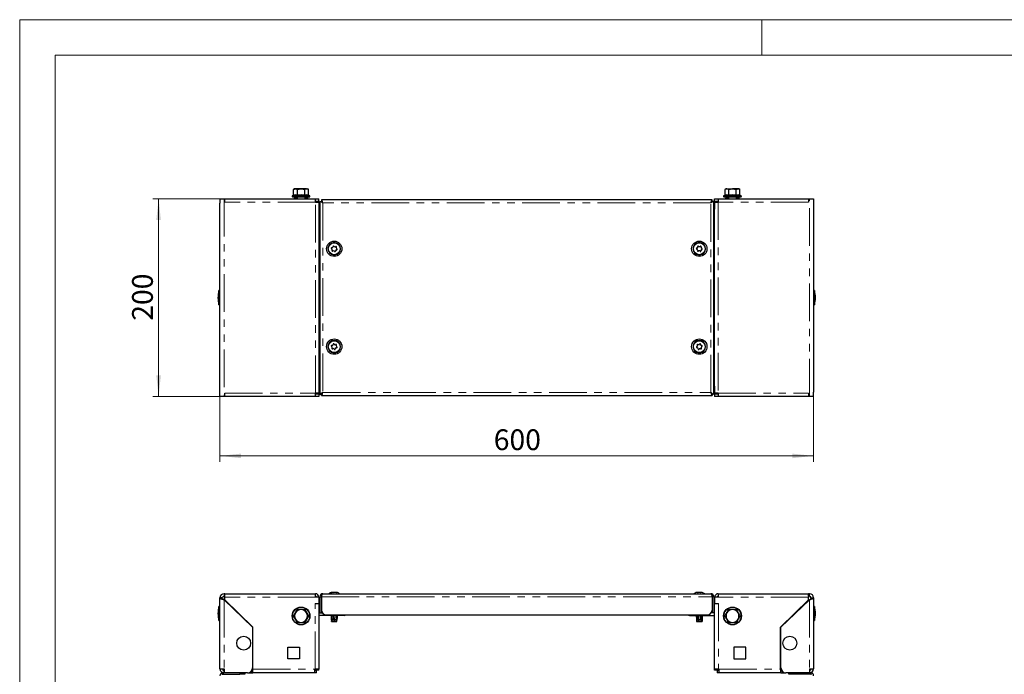
# Model space of a CAD drawing. Units: millimetres. Extents: x 0 to 420, y 0 to 297.
# Drawn here: x 0 to 166, y 187 to 297 of the extents above; entities that cross this region are included whole.
import ezdxf

# ---------------------------------------------------------------- set-up
doc = ezdxf.new("R2010")
doc.units = ezdxf.units.MM
doc.linetypes.add('PHANTOM', pattern=[12.7, 6.35, -1.27, 1.27, -1.27, 1.27, -1.27])
doc.styles.add('SLDTEXTSTYLE0', font='GOTHIC.TTF', dxfattribs={"width": 0.913})
doc.dimstyles.new('SLDDIMSTYLE0', dxfattribs={"dimtxt": 3.5, "dimasz": 3.556, "dimexe": 0, "dimexo": 0.0625, "dimgap": 0.875, "dimtad": 1, "dimdec": 1, "dimlfac": 6, "dimrnd": 1e-09, "dimzin": 12, "dimdsep": 46, "dimtxsty": 'SLDTEXTSTYLE0', "dimsah": 1, "dimcen": 0.09, "dimadec": 0, "dimazin": 3, "dimtfac": 1, "dimtdec": 1, "dimtofl": 0, "dimtmove": 0, "dimatfit": 3, "dimfxl": 1, "dimfrac": 2, "dimtolj": 1, "dimtzin": 12, "dimarcsym": 0})

# ---------------------------------------------------------------- blocks, each defined once
blk = doc.blocks.new('_D')
at = {"color": 7, "linetype": 'Continuous', "lineweight": 18}
for p, q in [((33.73, 233.47), (33.73, 222.47)), ((133.73, 233.47), (133.73, 222.47)), ((33.73, 223.47), (133.73, 223.47))]:
    blk.add_line(p, q, dxfattribs=at)
for points in [[(33.73, 223.47), (37.29, 223.08), (37.29, 223.85)], [(133.73, 223.47), (130.17, 223.85), (130.17, 223.08)]]:
    blk.add_solid(points, dxfattribs=at)
at = {"color": 7, "linetype": 'Continuous', "lineweight": 18, "insert": (79.85, 227.94), "char_height": 3.5, "attachment_point": 1, "style": 'SLDTEXTSTYLE0'}
blk.add_mtext('600', dxfattribs=at)
blk = doc.blocks.new('_D_1')
at = {"color": 7, "linetype": 'Continuous', "lineweight": 18}
for p, q in [((33.73, 266.8), (22.4, 266.8)), ((23.4, 233.47), (23.4, 266.8)), ((33.73, 233.47), (22.4, 233.47))]:
    blk.add_line(p, q, dxfattribs=at)
for points in [[(23.4, 266.8), (23.01, 263.24), (23.78, 263.24)], [(23.4, 233.47), (23.78, 237.02), (23.01, 237.02)]]:
    blk.add_solid(points, dxfattribs=at)
at = {"color": 7, "linetype": 'Continuous', "lineweight": 18, "insert": (18.93, 246.25), "char_height": 3.5, "attachment_point": 1, "rotation": 90, "style": 'SLDTEXTSTYLE0'}
blk.add_mtext('200', dxfattribs=at)

msp = doc.modelspace()

# ---------------------------------------------------------------- linework, layer by layer
at = {"color": 7, "linetype": 'Continuous', "lineweight": 18}
for p, q in [((0, 0), (0, 297)), ((0, 297), (420, 297)), ((125, 291), (125, 297)), ((6, 291), (414.015, 291)), ((6, 291), (6, 6))]:
    msp.add_line(p, q, dxfattribs=at)
at = {"color": 7, "linetype": 'Continuous', "lineweight": 25}
for p, q in [((46.077, 267.368), (45.962, 267.326)), ((45.996, 267.132), (48.608, 267.132)), ((46.313, 268.482), (46.145, 268.385)), ((46.145, 268.385), (46.458, 268.482)), ((46.145, 267.455), (46.145, 268.385)), ((46.458, 268.482), (46.313, 268.482)), ((47.396, 268.482), (46.458, 268.482)), ((46.729, 267.132), (46.729, 266.799)), ((46.77, 268.385), (47.396, 268.482)), ((46.77, 267.455), (46.77, 268.385)), ((48.334, 268.482), (47.396, 268.482)), ((48.021, 267.455), (48.021, 268.385)), ((48.063, 266.799), (48.063, 267.132)), ((48.334, 268.482), (48.479, 268.482)), ((48.647, 268.385), (48.479, 268.482)), ((48.608, 267.132), (48.796, 267.132)), ((48.647, 267.455), (48.647, 268.385)), ((48.83, 267.326), (48.715, 267.368)), ((118.744, 267.368), (118.628, 267.326)), ((118.663, 267.132), (118.85, 267.132)), ((118.979, 268.482), (118.812, 268.385)), ((118.812, 267.455), (118.812, 268.385)), ((118.85, 267.132), (121.463, 267.132)), ((119.124, 268.482), (118.979, 268.482)), ((119.124, 268.482), (120.063, 268.482)), ((119.396, 267.132), (119.396, 266.799)), ((119.437, 268.385), (120.063, 268.482)), ((119.437, 267.455), (119.437, 268.385)), ((121.001, 268.482), (120.063, 268.482)), ((120.688, 268.385), (121.001, 268.482)), ((120.688, 267.455), (120.688, 268.385)), ((120.729, 266.799), (120.729, 267.132)), ((121.146, 268.482), (121.001, 268.482)), ((121.314, 268.385), (121.146, 268.482)), ((121.314, 267.455), (121.314, 268.385)), ((121.497, 267.326), (121.381, 267.368)), ((33.729, 266.799), (33.729, 266.082)), ((33.729, 266.799), (34.446, 266.799)), ((33.729, 234.182), (33.729, 266.082)), ((34.446, 266.799), (34.563, 266.799)), ((34.563, 266.215), (34.563, 266.799)), ((34.563, 266.799), (49.813, 266.799)), ((46.255, 266.828), (46.275, 266.898)), ((46.255, 266.828), (46.279, 266.863)), ((46.317, 266.957), (46.275, 266.898)), ((46.275, 266.898), (46.396, 266.828)), ((46.317, 266.957), (46.438, 266.887)), ((46.438, 266.887), (46.396, 266.828)), ((46.471, 266.882), (46.438, 266.887)), ((46.471, 266.882), (46.471, 266.799)), ((46.471, 266.882), (46.529, 266.882)), ((48.32, 266.882), (48.263, 266.882)), ((48.32, 266.882), (48.513, 266.882)), ((48.32, 266.799), (48.32, 266.882)), ((48.354, 266.887), (48.475, 266.957)), ((48.354, 266.794), (48.396, 266.853)), ((48.488, 266.799), (48.396, 266.853)), ((48.475, 266.957), (48.495, 266.887)), ((48.475, 266.957), (48.516, 266.898)), ((48.537, 266.853), (48.521, 266.799)), ((48.537, 266.853), (48.522, 266.832)), ((49.813, 266.215), (49.813, 266.799)), ((49.813, 266.799), (50.396, 266.799)), ((49.813, 266.382), (50.396, 266.382)), ((49.813, 266.215), (50.396, 266.215)), ((50.396, 266.382), (50.396, 266.799)), ((50.396, 266.215), (50.396, 234.049)), ((50.429, 265.049), (50.429, 266.29)), ((50.429, 266.29), (50.563, 266.29)), ((50.563, 266.37), (50.813, 266.37)), ((50.563, 266.37), (50.563, 233.894)), ((116.634, 266.632), (50.824, 266.632)), ((50.824, 266.632), (50.824, 266.382)), ((50.901, 266.29), (50.957, 266.29)), ((116.557, 266.29), (116.501, 266.29)), ((116.634, 266.382), (116.634, 266.632)), ((116.896, 266.37), (116.646, 266.37)), ((116.896, 233.894), (116.896, 266.37)), ((117.029, 266.29), (116.896, 266.29)), ((117.029, 266.29), (117.029, 265.049)), ((117.063, 266.799), (117.646, 266.799)), ((117.063, 266.382), (117.063, 266.799)), ((117.063, 266.382), (117.646, 266.382)), ((117.063, 234.049), (117.063, 266.215)), ((117.063, 266.215), (117.646, 266.215)), ((117.646, 266.799), (117.646, 266.215)), ((117.646, 266.799), (132.896, 266.799)), ((118.921, 266.828), (118.942, 266.898)), ((118.921, 266.828), (118.946, 266.863)), ((118.984, 266.957), (118.942, 266.898)), ((118.942, 266.898), (119.063, 266.828)), ((118.984, 266.957), (119.104, 266.887)), ((119.104, 266.887), (119.063, 266.828)), ((119.138, 266.882), (119.104, 266.887)), ((119.138, 266.882), (119.138, 266.799)), ((119.138, 266.882), (119.196, 266.882)), ((120.987, 266.882), (120.929, 266.882)), ((120.987, 266.799), (120.987, 266.882)), ((120.987, 266.882), (121.179, 266.882)), ((121.021, 266.887), (121.141, 266.957)), ((121.021, 266.794), (121.063, 266.853)), ((121.155, 266.799), (121.063, 266.853)), ((121.141, 266.957), (121.162, 266.887)), ((121.141, 266.957), (121.183, 266.898)), ((121.204, 266.853), (121.188, 266.799)), ((121.204, 266.853), (121.189, 266.832)), ((132.896, 266.799), (132.896, 266.215)), ((132.896, 266.799), (133.013, 266.799)), ((133.013, 266.799), (133.729, 266.799)), ((133.729, 266.799), (133.729, 266.082)), ((133.729, 266.082), (133.729, 234.182)), ((50.396, 265.049), (50.429, 265.049)), ((117.029, 265.049), (117.063, 265.049)), ((52.974, 258.76), (53.157, 258.716)), ((114.401, 258.752), (114.588, 258.744)), ((52.654, 258.188), (52.601, 258.368)), ((52.649, 258.567), (52.778, 258.703)), ((52.984, 258.003), (52.802, 258.047)), ((53.31, 258.197), (53.18, 258.061)), ((53.304, 258.576), (53.357, 258.395)), ((114.198, 258.129), (114.111, 258.295)), ((114.119, 258.499), (114.22, 258.657)), ((114.558, 258.012), (114.37, 258.019)), ((114.839, 258.265), (114.739, 258.106)), ((114.761, 258.635), (114.848, 258.469)), ((33.729, 251.332), (33.563, 251.332)), ((33.563, 249.692), (33.563, 251.332)), ((133.896, 251.332), (133.729, 251.332)), ((133.896, 251.332), (133.896, 248.932)), ((33.563, 248.932), (33.563, 249.692)), ((33.563, 248.932), (33.729, 248.932)), ((133.729, 248.932), (133.896, 248.932)), ((52.658, 242.083), (52.794, 242.212)), ((52.993, 242.26), (53.173, 242.207)), ((114.31, 242.221), (114.494, 242.26)), ((114.688, 242.197), (114.814, 242.058)), ((52.645, 241.704), (52.601, 241.887)), ((52.966, 241.504), (52.786, 241.557)), ((53.3, 241.681), (53.164, 241.552)), ((53.313, 242.059), (53.358, 241.877)), ((114.101, 241.905), (114.159, 242.084)), ((114.27, 241.566), (114.144, 241.706)), ((114.648, 241.543), (114.464, 241.504)), ((114.857, 241.859), (114.799, 241.68)), ((33.729, 233.465), (33.729, 234.182)), ((34.563, 233.465), (34.563, 234.049)), ((50.396, 234.049), (49.813, 234.049)), ((49.813, 233.465), (49.813, 234.049)), ((50.396, 233.882), (49.813, 233.882)), ((50.429, 235.215), (50.396, 235.215)), ((50.396, 233.882), (50.396, 233.465)), ((50.429, 233.974), (50.429, 235.215)), ((50.429, 233.974), (50.563, 233.974)), ((50.563, 233.894), (50.813, 233.894)), ((50.824, 233.632), (50.824, 233.882)), ((50.901, 233.974), (50.957, 233.974)), ((116.557, 233.974), (116.502, 233.974)), ((116.634, 233.882), (116.634, 233.632)), ((116.896, 233.894), (116.646, 233.894)), ((117.029, 233.974), (116.896, 233.974)), ((117.063, 235.215), (117.029, 235.215)), ((117.029, 235.215), (117.029, 233.974)), ((117.646, 234.049), (117.063, 234.049)), ((117.063, 233.882), (117.063, 233.465)), ((117.646, 233.882), (117.063, 233.882)), ((117.646, 234.049), (117.646, 233.465)), ((132.896, 234.049), (132.896, 233.465)), ((133.729, 233.465), (133.729, 234.182)), ((34.446, 233.465), (33.729, 233.465)), ((34.563, 233.465), (34.446, 233.465)), ((49.813, 233.465), (34.563, 233.465)), ((50.396, 233.465), (49.813, 233.465)), ((50.824, 233.632), (116.634, 233.632)), ((117.646, 233.465), (117.063, 233.465)), ((132.896, 233.465), (117.646, 233.465)), ((133.013, 233.465), (132.896, 233.465)), ((133.729, 233.465), (133.013, 233.465)), ((33.729, 187.568), (33.729, 199.518)), ((34.146, 199.518), (33.729, 199.518)), ((34.563, 200.235), (34.446, 200.235)), ((34.563, 199.818), (34.446, 199.818)), ((34.446, 199.226), (39.229, 194.568)), ((34.563, 200.235), (49.813, 200.235)), ((34.563, 199.818), (34.563, 200.235)), ((34.563, 199.652), (34.563, 199.818)), ((34.563, 199.182), (34.563, 199.652)), ((39.279, 194.589), (34.563, 199.182)), ((49.813, 199.652), (49.813, 200.235)), ((50.396, 199.652), (49.813, 199.652)), ((50.396, 199.652), (50.396, 198.568)), ((50.563, 199.735), (50.813, 199.735)), ((50.563, 199.735), (50.563, 196.985)), ((50.813, 199.735), (50.813, 196.985)), ((50.824, 199.735), (50.824, 197.485)), ((51.063, 200.235), (116.396, 200.235)), ((52.778, 200.427), (52.778, 200.454)), ((53.187, 200.457), (53.191, 200.458)), ((53.295, 200.457), (53.295, 200.424)), ((114.204, 200.423), (114.204, 200.456)), ((114.224, 200.423), (114.224, 200.455)), ((114.256, 200.426), (114.256, 200.454)), ((114.734, 200.455), (114.734, 200.424)), ((114.983, 200.424), (114.954, 200.432)), ((116.634, 199.735), (116.634, 197.485)), ((116.896, 199.735), (116.646, 199.735)), ((116.646, 199.735), (116.646, 196.985)), ((116.896, 199.735), (116.896, 196.985)), ((117.646, 199.652), (117.063, 199.652)), ((117.063, 199.652), (117.063, 198.568)), ((117.646, 200.235), (117.646, 199.652)), ((117.646, 200.235), (132.896, 200.235)), ((128.179, 194.589), (132.896, 199.182)), ((128.229, 194.568), (133.013, 199.226)), ((133.013, 200.235), (132.896, 200.235)), ((132.896, 199.818), (132.896, 200.235)), ((133.013, 199.818), (132.896, 199.818)), ((132.896, 199.818), (132.896, 199.652)), ((132.896, 199.182), (132.896, 199.652)), ((133.313, 199.518), (133.729, 199.518)), ((133.729, 199.518), (133.729, 187.568)), ((33.729, 198.102), (33.563, 198.102)), ((33.563, 195.702), (33.563, 198.102)), ((46.77, 197.568), (46.458, 197.027)), ((46.737, 197.627), (46.77, 197.568)), ((47.396, 197.568), (46.77, 197.568)), ((48.021, 197.568), (47.396, 197.568)), ((48.021, 197.568), (48.055, 197.627)), ((48.334, 197.027), (48.021, 197.568)), ((49.763, 198.568), (50.396, 198.568)), ((50.396, 198.568), (50.396, 187.535)), ((117.063, 198.568), (117.696, 198.568)), ((117.063, 187.535), (117.063, 198.568)), ((119.437, 197.568), (119.124, 197.027)), ((119.437, 197.568), (119.403, 197.627)), ((120.063, 197.568), (119.437, 197.568)), ((120.688, 197.568), (120.063, 197.568)), ((120.722, 197.627), (120.688, 197.568)), ((121.001, 197.027), (120.688, 197.568)), ((133.896, 198.102), (133.729, 198.102)), ((133.896, 198.102), (133.896, 196.468)), ((46.077, 196.485), (46.145, 196.485)), ((46.458, 197.027), (46.145, 196.485)), ((46.145, 196.485), (46.458, 195.943)), ((46.458, 195.943), (46.77, 195.402)), ((48.021, 195.402), (48.334, 195.943)), ((48.647, 196.485), (48.334, 197.027)), ((48.334, 195.943), (48.647, 196.485)), ((48.647, 196.485), (48.715, 196.485)), ((50.429, 196.568), (50.396, 196.569)), ((50.429, 196.985), (50.563, 196.985)), ((50.429, 196.568), (50.429, 196.985)), ((54.429, 196.568), (50.429, 196.568)), ((50.563, 196.985), (50.813, 196.985)), ((50.813, 196.985), (50.991, 196.985)), ((51.658, 196.652), (115.801, 196.652)), ((52.479, 196.568), (52.479, 195.902)), ((52.479, 195.902), (52.51, 195.595)), ((52.479, 195.902), (52.536, 195.902)), ((52.513, 196.568), (52.536, 195.902)), ((52.536, 195.902), (52.581, 195.568)), ((52.636, 195.902), (52.587, 196.568)), ((52.637, 195.568), (52.617, 196.166)), ((52.691, 195.568), (52.636, 195.902)), ((52.636, 195.902), (52.883, 195.902)), ((52.812, 196.568), (52.883, 195.902)), ((52.891, 195.855), (52.829, 196.568)), ((52.883, 195.902), (52.92, 195.568)), ((53.05, 195.902), (52.973, 196.568)), ((53.05, 195.902), (53.303, 195.902)), ((53.087, 195.568), (53.05, 195.902)), ((53.083, 195.568), (53.057, 195.856)), ((53.237, 196.568), (53.303, 195.902)), ((53.34, 195.568), (53.293, 196.568)), ((53.303, 195.902), (53.304, 195.568)), ((53.41, 195.902), (53.364, 196.568)), ((53.401, 195.568), (53.41, 195.902)), ((53.41, 195.902), (53.479, 195.902)), ((53.446, 195.568), (53.479, 195.902)), ((53.468, 196.568), (53.477, 196.037)), ((53.475, 196.144), (53.476, 196.568)), ((53.479, 196.528), (53.479, 196.568)), ((53.479, 195.902), (53.479, 196.037)), ((54.429, 196.652), (54.429, 196.568)), ((54.646, 196.568), (54.429, 196.568)), ((112.813, 196.568), (113.029, 196.568)), ((113.029, 196.652), (113.029, 196.568)), ((113.029, 196.568), (117.029, 196.568)), ((113.979, 196.568), (113.979, 195.902)), ((113.979, 195.902), (114.013, 195.568)), ((113.979, 195.902), (113.994, 195.902)), ((113.989, 196.568), (113.994, 195.902)), ((113.994, 195.902), (114.035, 195.568)), ((114.06, 195.902), (114.026, 196.568)), ((114.113, 195.568), (114.06, 195.902)), ((114.06, 195.902), (114.271, 195.902)), ((114.208, 196.568), (114.271, 195.902)), ((114.327, 195.568), (114.248, 196.568)), ((114.271, 195.902), (114.313, 195.568)), ((114.432, 195.902), (114.356, 196.568)), ((114.432, 195.902), (114.705, 195.902)), ((114.477, 195.568), (114.432, 195.902)), ((114.631, 196.568), (114.705, 195.902)), ((114.705, 195.902), (114.716, 195.568)), ((114.793, 195.568), (114.73, 196.568)), ((114.839, 195.902), (114.779, 196.568)), ((114.839, 195.902), (114.969, 195.902)), ((114.842, 195.568), (114.839, 195.902)), ((114.94, 196.568), (114.969, 195.902)), ((114.969, 195.902), (114.941, 195.568)), ((114.946, 195.568), (114.961, 195.724)), ((114.955, 195.738), (114.975, 195.902)), ((114.979, 195.902), (114.961, 195.724)), ((114.963, 196.568), (114.979, 195.902)), ((114.975, 195.902), (114.976, 196.568)), ((114.977, 195.902), (114.979, 195.902)), ((114.979, 196.46), (114.979, 196.568)), ((116.646, 196.985), (116.467, 196.985)), ((116.896, 196.985), (116.646, 196.985)), ((117.029, 196.985), (116.896, 196.985)), ((117.029, 196.568), (117.029, 196.985)), ((117.063, 196.569), (117.029, 196.568)), ((118.812, 196.485), (118.744, 196.485)), ((119.124, 197.027), (118.812, 196.485)), ((118.812, 196.485), (119.124, 195.943)), ((119.124, 195.943), (119.437, 195.402)), ((120.688, 195.402), (121.001, 195.943)), ((121.314, 196.485), (121.001, 197.027)), ((121.001, 195.943), (121.314, 196.485)), ((121.381, 196.485), (121.314, 196.485)), ((133.896, 196.468), (133.896, 195.702)), ((33.563, 195.702), (33.729, 195.702)), ((39.229, 194.568), (39.229, 187.735)), ((39.279, 187.535), (39.279, 194.589)), ((46.737, 195.343), (46.77, 195.402)), ((46.77, 195.402), (47.396, 195.402)), ((47.396, 195.402), (48.021, 195.402)), ((48.021, 195.402), (48.055, 195.343)), ((52.51, 195.595), (52.513, 195.568)), ((52.513, 195.568), (52.51, 195.595)), ((52.513, 195.568), (52.581, 195.568)), ((52.581, 195.568), (52.637, 195.568)), ((52.637, 195.568), (52.691, 195.568)), ((52.691, 195.568), (52.92, 195.568)), ((52.92, 195.568), (53.083, 195.568)), ((53.083, 195.568), (53.087, 195.568)), ((53.087, 195.568), (53.304, 195.568)), ((53.304, 195.568), (53.34, 195.568)), ((53.34, 195.568), (53.401, 195.568)), ((53.401, 195.568), (53.446, 195.568)), ((114.013, 195.568), (114.035, 195.568)), ((114.035, 195.568), (114.102, 195.568)), ((114.102, 195.568), (114.101, 195.648)), ((114.102, 195.568), (114.113, 195.568)), ((114.113, 195.568), (114.313, 195.568)), ((114.313, 195.568), (114.327, 195.568)), ((114.327, 195.568), (114.477, 195.568)), ((114.477, 195.568), (114.716, 195.568)), ((114.716, 195.568), (114.793, 195.568)), ((114.793, 195.568), (114.842, 195.568)), ((114.842, 195.568), (114.941, 195.568)), ((114.941, 195.568), (114.946, 195.568)), ((119.437, 195.402), (119.403, 195.343)), ((119.437, 195.402), (120.063, 195.402)), ((120.063, 195.402), (120.688, 195.402)), ((120.722, 195.343), (120.688, 195.402)), ((128.179, 187.535), (128.179, 194.589)), ((128.229, 187.735), (128.229, 194.568)), ((133.729, 195.702), (133.896, 195.702)), ((45.146, 191.235), (47.146, 191.235)), ((45.146, 189.235), (45.146, 191.235)), ((47.146, 191.235), (47.146, 189.235)), ((122.313, 191.235), (120.313, 191.235)), ((120.313, 191.235), (120.313, 189.235)), ((122.313, 189.235), (122.313, 191.235)), ((47.146, 189.235), (45.146, 189.235)), ((120.313, 189.235), (122.313, 189.235)), ((33.729, 187.568), (34.446, 187.568)), ((34.446, 187.568), (34.446, 186.902)), ((39.279, 186.902), (39.279, 187.535)), ((49.646, 187.535), (49.763, 187.535)), ((49.646, 187.535), (49.646, 186.902)), ((50.396, 187.535), (49.763, 187.535)), ((49.979, 187.368), (49.979, 187.535)), ((50.396, 187.368), (50.396, 187.535)), ((117.696, 187.535), (117.063, 187.535)), ((117.063, 187.368), (117.063, 187.535)), ((117.479, 187.368), (117.479, 187.535)), ((117.696, 187.535), (117.813, 187.535)), ((117.813, 186.902), (117.813, 187.535)), ((128.179, 187.535), (128.179, 186.902)), ((133.013, 187.568), (133.013, 186.902)), ((133.013, 187.568), (133.729, 187.568)), ((34.229, 186.902), (34.229, 186.652)), ((34.446, 186.902), (34.229, 186.902)), ((34.229, 186.652), (37.063, 186.652)), ((34.396, 187.318), (34.396, 186.902)), ((34.446, 187.318), (34.396, 187.318)), ((38.396, 186.902), (34.446, 186.902)), ((37.896, 186.652), (37.063, 186.652)), ((37.896, 186.902), (37.896, 186.652)), ((38.396, 186.902), (39.229, 186.902)), ((39.229, 187.318), (39.118, 187.318)), ((39.229, 186.902), (39.229, 187.318)), ((39.229, 187.318), (39.279, 187.318)), ((39.229, 186.902), (39.279, 186.902)), ((49.646, 186.902), (39.279, 186.902)), ((49.979, 187.318), (49.646, 187.318)), ((49.979, 186.902), (49.646, 186.902)), ((50.396, 187.368), (49.979, 187.368)), ((49.979, 186.902), (49.979, 187.318)), ((117.479, 187.368), (117.063, 187.368)), ((117.479, 187.318), (117.479, 186.902)), ((117.813, 187.318), (117.479, 187.318)), ((117.813, 186.902), (117.479, 186.902)), ((128.179, 186.902), (117.813, 186.902)), ((128.229, 187.318), (128.179, 187.318)), ((128.229, 186.902), (128.179, 186.902)), ((128.229, 187.318), (128.229, 186.902)), ((128.341, 187.318), (128.229, 187.318)), ((128.229, 186.902), (129.063, 186.902)), ((133.013, 186.902), (129.063, 186.902)), ((129.563, 186.652), (129.563, 186.902)), ((130.396, 186.652), (129.563, 186.652)), ((133.229, 186.652), (130.396, 186.652)), ((133.013, 187.318), (133.063, 187.318)), ((133.013, 186.902), (133.229, 186.902)), ((133.063, 187.318), (133.063, 186.902)), ((133.229, 186.902), (133.229, 186.652))]:
    msp.add_line(p, q, dxfattribs=at)
at = {"color": 8, "linetype": 'PHANTOM', "lineweight": 18}
for p, q in [((45.962, 267.326), (48.638, 267.326)), ((48.638, 267.326), (48.83, 267.326)), ((118.628, 267.326), (118.821, 267.326)), ((118.821, 267.326), (121.497, 267.326)), ((34.446, 266.799), (34.446, 233.465)), ((49.813, 266.215), (34.563, 266.215)), ((46.396, 266.828), (46.255, 266.828)), ((46.529, 266.799), (46.529, 266.882)), ((48.263, 266.799), (48.263, 266.882)), ((48.354, 266.887), (48.495, 266.887)), ((48.396, 266.853), (48.537, 266.853)), ((49.813, 234.049), (49.813, 266.215)), ((116.396, 266.132), (51.063, 266.132)), ((51.063, 266.132), (51.063, 234.132)), ((116.396, 234.132), (116.396, 266.132)), ((117.646, 266.215), (117.646, 234.049)), ((132.896, 266.215), (117.646, 266.215)), ((119.063, 266.828), (118.921, 266.828)), ((119.196, 266.799), (119.196, 266.882)), ((120.929, 266.799), (120.929, 266.882)), ((121.021, 266.887), (121.162, 266.887)), ((121.063, 266.853), (121.204, 266.853)), ((133.013, 233.465), (133.013, 266.799)), ((50.429, 235.215), (50.429, 265.049)), ((117.029, 265.049), (117.029, 235.215)), ((34.563, 234.049), (49.813, 234.049)), ((51.063, 234.132), (116.396, 234.132)), ((117.646, 234.049), (132.896, 234.049)), ((34.446, 199.818), (34.446, 200.235)), ((34.446, 199.226), (34.446, 187.568)), ((49.813, 199.652), (34.563, 199.652)), ((50.824, 199.735), (116.634, 199.735)), ((52.563, 200.449), (52.563, 200.44)), ((52.602, 200.458), (52.602, 200.45)), ((52.773, 200.449), (52.773, 200.429)), ((52.814, 200.458), (52.814, 200.423)), ((53.311, 200.449), (53.311, 200.423)), ((114.193, 200.449), (114.193, 200.424)), ((114.218, 200.458), (114.218, 200.423)), ((114.249, 200.449), (114.249, 200.427)), ((114.294, 200.449), (114.294, 200.434)), ((114.711, 200.458), (114.711, 200.433)), ((114.743, 200.449), (114.743, 200.425)), ((132.896, 199.652), (117.646, 199.652)), ((133.013, 199.818), (133.013, 200.235)), ((133.013, 199.226), (133.013, 187.568)), ((49.763, 187.535), (49.763, 198.568)), ((117.696, 198.568), (117.696, 187.535)), ((54.646, 196.568), (54.646, 196.652)), ((112.813, 196.568), (112.813, 196.652)), ((39.279, 187.535), (49.646, 187.535)), ((117.813, 187.535), (128.179, 187.535)), ((37.063, 186.652), (37.063, 186.902)), ((130.396, 186.902), (130.396, 186.652))]:
    msp.add_line(p, q, dxfattribs=at)
at = {"color": 8, "linetype": 'PHANTOM', "lineweight": 18, "flags": 128}
for points in [[(46.145, 267.455), (46.453, 267.512), (46.77, 267.455)], [(46.77, 267.455), (47.386, 267.512), (48.021, 267.455)], [(48.021, 267.455), (48.329, 267.512), (48.647, 267.455)], [(118.812, 267.455), (119.119, 267.512), (119.437, 267.455)], [(119.437, 267.455), (120.053, 267.512), (120.688, 267.455)], [(120.688, 267.455), (120.996, 267.512), (121.314, 267.455)]]:
    msp.add_lwpolyline(points, dxfattribs=at)
at = {"color": 7, "linetype": 'Continuous', "lineweight": 25, "flags": 128}
for points in [[(46.458, 268.482), (46.48, 268.481), (46.77, 268.385)], [(47.396, 268.482), (47.44, 268.481), (48.021, 268.385)], [(48.021, 268.385), (48.09, 268.421), (48.334, 268.482)], [(48.334, 268.482), (48.411, 268.476), (48.647, 268.385)], [(118.812, 268.385), (118.88, 268.421), (119.124, 268.482)], [(119.124, 268.482), (119.201, 268.476), (119.437, 268.385)], [(120.063, 268.482), (120.107, 268.481), (120.688, 268.385)], [(121.001, 268.482), (121.023, 268.481), (121.314, 268.385)], [(46.255, 266.828), (46.265, 266.806), (46.279, 266.799)], [(46.471, 266.799), (46.432, 266.806), (46.396, 266.828)], [(48.396, 266.853), (48.36, 266.874), (48.32, 266.882)], [(48.513, 266.882), (48.527, 266.874), (48.537, 266.853)], [(51.063, 266.132), (51.003, 266.323), (50.943, 266.485), (50.884, 266.594), (50.824, 266.632)], [(51.063, 266.132), (51.063, 266.132)], [(116.634, 266.632), (116.581, 266.601), (116.527, 266.513), (116.474, 266.377), (116.42, 266.212), (116.396, 266.132)], [(118.921, 266.828), (118.932, 266.806), (118.946, 266.799)], [(119.138, 266.799), (119.098, 266.806), (119.063, 266.828)], [(121.063, 266.853), (121.027, 266.874), (120.987, 266.882)], [(121.179, 266.882), (121.194, 266.874), (121.204, 266.853)], [(53.063, 257.337), (53.042, 257.279), (53.025, 257.264), (53.008, 257.256), (52.994, 257.252), (52.98, 257.251), (52.967, 257.252), (52.952, 257.255), (52.934, 257.264), (52.913, 257.284), (52.896, 257.328), (52.896, 257.337)], [(114.563, 257.337), (114.542, 257.279), (114.525, 257.264), (114.508, 257.256), (114.494, 257.252), (114.48, 257.251), (114.467, 257.252), (114.452, 257.255), (114.434, 257.264), (114.413, 257.284), (114.396, 257.328), (114.396, 257.337)], [(53.063, 240.837), (53.042, 240.779), (53.025, 240.764), (53.008, 240.756), (52.994, 240.752), (52.98, 240.751), (52.967, 240.752), (52.952, 240.755), (52.934, 240.764), (52.913, 240.784), (52.896, 240.828), (52.896, 240.837)], [(114.563, 240.837), (114.542, 240.779), (114.525, 240.764), (114.508, 240.756), (114.494, 240.752), (114.48, 240.751), (114.467, 240.752), (114.452, 240.755), (114.434, 240.764), (114.413, 240.784), (114.396, 240.828), (114.396, 240.837)], [(51.063, 234.132), (50.879, 234.042), (50.719, 233.963), (50.611, 233.917), (50.566, 233.897), (50.563, 233.894)], [(50.824, 233.632), (50.884, 233.67), (50.943, 233.778), (51.003, 233.941), (51.063, 234.132)], [(116.396, 234.132), (116.396, 234.132)], [(116.396, 234.132), (116.449, 233.959), (116.503, 233.808), (116.556, 233.696), (116.61, 233.638), (116.634, 233.632)], [(33.729, 199.518), (33.731, 199.505), (33.746, 199.478), (33.759, 199.465), (33.779, 199.449), (33.804, 199.433), (33.834, 199.416), (33.869, 199.4), (33.908, 199.384), (33.951, 199.368), (33.998, 199.352), (34.05, 199.335), (34.102, 199.319), (34.157, 199.303), (34.216, 199.287), (34.277, 199.27), (34.36, 199.248), (34.446, 199.226)], [(50.824, 199.735), (50.878, 199.908), (50.931, 200.059), (50.985, 200.171), (51.038, 200.229), (51.063, 200.235)], [(52.596, 200.449), (52.568, 200.441), (52.539, 200.434), (52.513, 200.428), (52.494, 200.424), (52.483, 200.423), (52.482, 200.424), (52.488, 200.427), (52.503, 200.432), (52.525, 200.439), (52.552, 200.446), (52.563, 200.449)], [(52.678, 200.46), (52.669, 200.461), (52.661, 200.461)], [(52.928, 200.449), (52.919, 200.441), (52.901, 200.434), (52.877, 200.428), (52.849, 200.424), (52.821, 200.423), (52.797, 200.424), (52.778, 200.427), (52.766, 200.432), (52.762, 200.439), (52.768, 200.446), (52.773, 200.449)], [(52.773, 200.449), (52.777, 200.452), (52.777, 200.455), (52.772, 200.457), (52.767, 200.458)], [(53.311, 200.449), (53.331, 200.441), (53.342, 200.434), (53.343, 200.428), (53.334, 200.424), (53.317, 200.423), (53.295, 200.424), (53.269, 200.427), (53.242, 200.432), (53.216, 200.439), (53.195, 200.446), (53.189, 200.449)], [(53.297, 200.458), (53.295, 200.457), (53.298, 200.454), (53.304, 200.451), (53.311, 200.449)], [(53.314, 200.46), (53.305, 200.461), (53.297, 200.461)], [(114.332, 200.449), (114.317, 200.441), (114.295, 200.434), (114.267, 200.428), (114.239, 200.424), (114.213, 200.423), (114.192, 200.424), (114.178, 200.427), (114.172, 200.432), (114.175, 200.439), (114.187, 200.446), (114.193, 200.449)], [(114.199, 200.461), (114.19, 200.461), (114.178, 200.461)], [(114.193, 200.449), (114.201, 200.452), (114.204, 200.455), (114.203, 200.457), (114.199, 200.458)], [(114.253, 200.426), (114.249, 200.427), (114.238, 200.432), (114.237, 200.439), (114.244, 200.446), (114.249, 200.449)], [(114.249, 200.449), (114.255, 200.452), (114.256, 200.455), (114.252, 200.457), (114.247, 200.458)], [(114.743, 200.449), (114.757, 200.441), (114.761, 200.434), (114.755, 200.428), (114.741, 200.424), (114.719, 200.423), (114.694, 200.424), (114.667, 200.427), (114.641, 200.432), (114.618, 200.439), (114.602, 200.446), (114.598, 200.449)], [(114.703, 200.454), (114.703, 200.455), (114.707, 200.457), (114.711, 200.458)], [(114.74, 200.458), (114.735, 200.457), (114.734, 200.454), (114.738, 200.451), (114.743, 200.449)], [(114.74, 200.46), (114.754, 200.461), (114.759, 200.461)], [(114.983, 200.424), (114.986, 200.423), (114.981, 200.424), (114.968, 200.427), (114.948, 200.432), (114.923, 200.439), (114.895, 200.446), (114.884, 200.449)], [(116.396, 200.235), (116.455, 200.197), (116.515, 200.088), (116.575, 199.926), (116.634, 199.735)], [(133.013, 199.226), (133.114, 199.253), (133.216, 199.28), (133.33, 199.312), (133.438, 199.344), (133.531, 199.376), (133.61, 199.409), (133.669, 199.441), (133.709, 199.474), (133.729, 199.518)], [(34.229, 186.652), (34.123, 186.628), (34.073, 186.591)]]:
    msp.add_lwpolyline(points, dxfattribs=at)
at = {"color": 7, "linetype": 'Continuous', "lineweight": 25}
for centre, radius in [((52.979, 258.382), 1.292), ((52.979, 258.382), 1), ((114.479, 258.382), 1.292), ((114.479, 258.382), 1), ((52.979, 241.882), 1.292), ((52.979, 241.882), 1), ((114.479, 241.882), 1.292), ((114.479, 241.882), 1), ((47.396, 196.485), 1.5), ((120.063, 196.485), 1.5), ((37.729, 191.902), 1.167), ((129.729, 191.902), 1.167)]:
    msp.add_circle(centre, radius, dxfattribs=at)
at = {"color": 8, "linetype": 'PHANTOM', "lineweight": 18}
for centre in [(47.396, 196.485), (120.063, 196.485)]:
    msp.add_circle(centre, 1.434, dxfattribs=at)
at = {"color": 7, "linetype": 'Continuous', "lineweight": 25}
for centre, radius, start, end in [((45.996, 267.232), 0.1, 110, 270), ((46.047, 267.461), 0.098, 287.85122, 356.24027), ((46.407, 266.545), 0.886, 68.16332, 111.83668), ((46.664, 267.446), 0.106, 312.72496, 4.66343), ((48.123, 267.444), 0.102, 174.20842, 228.40319), ((48.746, 267.462), 0.0992, 184.24349, 251.66503), ((48.796, 267.232), 0.1, 270, 70), ((118.663, 267.232), 0.1, 110, 270), ((118.713, 267.462), 0.0992, 288.33497, 355.75651), ((119.335, 267.444), 0.102, 311.59681, 5.79158), ((120.79, 267.444), 0.102, 174.20842, 228.40319), ((121.411, 267.461), 0.098, 183.75973, 252.14878), ((121.463, 267.232), 0.1, 270, 70), ((46.529, 266.715), 0.167, 30, 90), ((48.263, 266.715), 0.167, 90, 150), ((49.763, 266.165), 0.217, 13.34236, 76.65764), ((49.763, 266.165), 0.633, 4.52806, 20.00519), ((45.865, 255.865), 11.507, 63.14654, 65.90442), ((47.041, 262.162), 5.651, 44.6318, 48.13381), ((50.657, 265.984), 0.431, 20.0171, 67.21729), ((116.815, 265.971), 0.449, 113.75391, 159.0117), ((118.687, 263.978), 3.145, 130.46981, 136.76458), ((119.471, 260.321), 6.574, 113.06037, 117.88867), ((117.696, 266.165), 0.633, 159.99481, 175.47194), ((117.696, 266.165), 0.217, 103.34236, 166.65764), ((119.196, 266.715), 0.167, 30, 90), ((120.929, 266.715), 0.167, 90, 150), ((52.979, 258.382), 1.048, 274.55818, 265.44182), ((52.86, 258.788), 0.0833, 5.89021, 206.94777), ((52.748, 258.731), 0.0417, 316.41899, 26.94777), ((52.984, 258.801), 0.0417, 185.89021, 256.41899), ((53.166, 258.757), 0.0417, 256.41899, 326.94777), ((53.271, 258.689), 0.0833, 305.89021, 146.94777), ((114.479, 258.382), 1.048, 274.55818, 265.44182), ((114.283, 258.757), 0.0833, 17.11069, 218.16825), ((114.402, 258.794), 0.0417, 197.11069, 267.63947), ((114.59, 258.786), 0.0417, 267.63947, 338.16825), ((114.706, 258.74), 0.0833, 317.11069, 158.16825), ((52.568, 258.481), 0.0833, 65.89021, 266.94777), ((52.561, 258.356), 0.0417, 16.41899, 86.94777), ((52.619, 258.595), 0.0417, 245.89021, 316.41899), ((52.687, 258.075), 0.0833, 125.89021, 326.94777), ((52.614, 258.176), 0.0417, 305.89021, 16.41899), ((52.792, 258.007), 0.0417, 76.41899, 146.94777), ((52.975, 257.963), 0.0417, 5.89021, 76.41899), ((53.099, 257.976), 0.0833, 185.89021, 26.94777), ((53.21, 258.032), 0.0417, 136.41899, 206.94777), ((53.344, 258.587), 0.0417, 125.89021, 196.41899), ((53.34, 258.168), 0.0417, 65.89021, 136.41899), ((53.397, 258.407), 0.0417, 196.41899, 266.94777), ((53.391, 258.282), 0.0833, 245.89021, 86.94777), ((114.056, 258.399), 0.0833, 77.11069, 278.16825), ((114.074, 258.276), 0.0417, 27.63947, 98.16825), ((114.084, 258.521), 0.0417, 257.11069, 327.63947), ((114.253, 258.024), 0.0833, 137.11069, 338.16825), ((114.161, 258.109), 0.0417, 317.11069, 27.63947), ((114.185, 258.68), 0.0417, 327.63947, 38.16825), ((114.369, 257.978), 0.0417, 87.63947, 158.16825), ((114.556, 257.97), 0.0417, 17.11069, 87.63947), ((114.676, 258.007), 0.0833, 197.11069, 38.16825), ((114.774, 258.084), 0.0417, 147.63947, 218.16825), ((114.797, 258.654), 0.0417, 137.11069, 207.63947), ((114.874, 258.243), 0.0417, 77.11069, 147.63947), ((114.885, 258.488), 0.0417, 207.63947, 278.16825), ((114.902, 258.364), 0.0833, 257.11069, 98.16825), ((40.199, 249.799), 6.811, 166.99067, 177.195), ((127.259, 249.799), 6.811, 2.805, 13.00933), ((40.199, 250.465), 6.811, 182.805, 193.00933), ((127.259, 250.465), 6.811, 346.99067, 357.195), ((52.979, 241.882), 1.048, 274.55818, 265.44182), ((52.765, 242.242), 0.0417, 313.63247, 24.16125), ((52.879, 242.293), 0.0833, 3.10369, 204.16125), ((53.004, 242.3), 0.0417, 183.10369, 253.63247), ((53.184, 242.247), 0.0417, 253.63247, 324.16125), ((53.286, 242.174), 0.0833, 303.10369, 144.16125), ((114.479, 241.882), 1.048, 274.55818, 265.44182), ((114.195, 242.196), 0.0833, 31.59271, 232.65027), ((114.302, 242.261), 0.0417, 211.59271, 282.12149), ((114.485, 242.301), 0.0417, 282.12149, 352.65027), ((114.609, 242.285), 0.0833, 331.59271, 172.65027), ((114.719, 242.225), 0.0417, 151.59271, 222.12149), ((52.573, 242.001), 0.0833, 63.10369, 264.16125), ((52.56, 241.877), 0.0417, 13.63247, 84.16125), ((52.673, 241.59), 0.0833, 123.10369, 324.16125), ((52.63, 242.113), 0.0417, 243.10369, 313.63247), ((52.605, 241.694), 0.0417, 303.10369, 13.63247), ((52.774, 241.517), 0.0417, 73.63247, 144.16125), ((52.954, 241.464), 0.0417, 3.10369, 73.63247), ((53.079, 241.47), 0.0833, 183.10369, 24.16125), ((53.193, 241.522), 0.0417, 133.63247, 204.16125), ((53.329, 241.651), 0.0417, 63.10369, 133.63247), ((53.354, 242.069), 0.0417, 123.10369, 193.63247), ((53.385, 241.763), 0.0833, 243.10369, 84.16125), ((53.398, 241.887), 0.0417, 193.63247, 264.16125), ((114.065, 241.793), 0.0833, 91.59271, 292.65027), ((114.062, 241.918), 0.0417, 271.59271, 342.12149), ((114.113, 241.678), 0.0417, 42.12149, 112.65027), ((114.119, 242.097), 0.0417, 342.12149, 52.65027), ((114.349, 241.479), 0.0833, 151.59271, 352.65027), ((114.239, 241.538), 0.0417, 331.59271, 42.12149), ((114.473, 241.463), 0.0417, 102.12149, 172.65027), ((114.657, 241.502), 0.0417, 31.59271, 102.12149), ((114.763, 241.568), 0.0833, 211.59271, 52.65027), ((114.839, 241.667), 0.0417, 162.12149, 232.65027), ((114.845, 242.086), 0.0417, 222.12149, 292.65027), ((114.897, 241.846), 0.0417, 91.59271, 162.12149), ((114.893, 241.971), 0.0833, 271.59271, 112.65027), ((49.763, 234.099), 0.217, 283.34236, 346.65764), ((49.763, 234.099), 0.633, 339.99481, 355.47194), ((46.13, 239.058), 6.971, 312.19796, 315.03643), ((50.657, 234.279), 0.431, 292.78271, 339.9829), ((119.615, 237.26), 4.489, 224.17851, 228.5871), ((120.665, 242.449), 9.349, 242.82802, 246.22294), ((116.788, 234.267), 0.415, 199.02629, 248.20809), ((117.696, 234.099), 0.633, 184.52806, 200.00519), ((117.696, 234.099), 0.217, 193.34236, 256.65764), ((34.446, 199.518), 0.717, 90, 180), ((34.446, 199.518), 0.3, 90, 180), ((34.613, 199.698), 0.5, 201.01706, 250.50566), ((49.813, 199.652), 0.583, 0, 90), ((49.813, 199.652), 0.167, 360, 90), ((51.063, 199.735), 0.5, 90, 180), ((51.043, 199.741), 0.231, 136.76636, 181.47023), ((52.979, 198.835), 1.667, 104.70639, 122.85988), ((52.755, 199.731), 0.743, 101.93158, 105.00782), ((52.676, 200.167), 0.293, 96.53843, 105.88408), ((52.705, 199.744), 0.717, 85.0164, 94.9836), ((52.665, 200.026), 0.435, 87.71419, 90.57221), ((52.906, 198.9), 1.56, 89.38213, 93.37763), ((52.956, 200.411), 0.0475, 84.63672, 126.8773), ((52.972, 198.836), 1.625, 88.56125, 90.39314), ((52.986, 198.836), 1.625, 88.81799, 90.90158), ((53.053, 198.9), 1.56, 86.62236, 93.37764), ((53.14, 200.326), 0.132, 68.27676, 87.92008), ((53.254, 199.744), 0.717, 85.0164, 94.9836), ((53.3, 200.081), 0.379, 87.55313, 90.43345), ((53.327, 200.297), 0.164, 79.56868, 100.43132), ((53.203, 199.731), 0.743, 74.99218, 78.06842), ((52.979, 198.835), 1.667, 57.14012, 75.74846), ((114.479, 198.835), 1.667, 107.58713, 122.85988), ((114.718, 197.866), 2.663, 104.12458, 106.20033), ((114.447, 198.936), 1.56, 104.20629, 106.5914), ((114.178, 200.045), 0.418, 99.18208, 105.21095), ((114.155, 200.102), 0.359, 82.95777, 97.04223), ((114.168, 200.003), 0.458, 86.09983, 89.73369), ((114.19, 199.847), 0.614, 84.61284, 87.33267), ((114.225, 200.581), 0.149, 281.95514, 297.39934), ((114.34, 200.34), 0.118, 91.57468, 112.96197), ((114.372, 200.368), 0.0897, 89.69303, 116.29708), ((114.466, 198.837), 1.624, 86.68896, 93.31104), ((114.492, 198.837), 1.624, 86.68897, 90.45571), ((114.529, 198.865), 1.596, 88.88971, 91.12411), ((114.56, 200.375), 0.0826, 62.57181, 90.15799), ((114.619, 200.34), 0.118, 67.03803, 88.42532), ((114.763, 200.654), 0.228, 244.47418, 262.68043), ((114.79, 200.003), 0.458, 83.76555, 96.23445), ((114.803, 200.101), 0.36, 82.96052, 90.96199), ((114.819, 200.228), 0.233, 81.25154, 92.93442), ((114.792, 200.117), 0.345, 74.41012, 81.95408), ((114.421, 198.604), 1.904, 73.71757, 75.59427), ((114.479, 198.835), 1.667, 57.14012, 72.42501), ((116.396, 199.735), 0.5, 360, 90), ((116.429, 199.745), 0.217, 357.44427, 44.57978), ((117.646, 199.652), 0.583, 90, 180), ((117.646, 199.652), 0.167, 90, 180), ((133.013, 199.518), 0.717, 360, 90), ((133.013, 199.518), 0.3, 360, 90), ((132.843, 199.701), 0.504, 289.70066, 338.77661), ((40.199, 196.568), 6.811, 166.99067, 177.195), ((47.396, 196.485), 1.083, 90, 150), ((47.396, 196.485), 1.083, 30, 90), ((51.658, 197.485), 0.833, 180, 270), ((115.801, 197.485), 0.833, 270, 0), ((120.063, 196.485), 1.083, 90, 150), ((120.063, 196.485), 1.083, 30, 90), ((127.259, 196.568), 6.811, 2.805, 13.00933), ((40.199, 197.235), 6.811, 182.805, 193.00933), ((47.396, 196.485), 1.083, 150, 210), ((47.396, 196.485), 1.083, 210, 270), ((47.396, 196.485), 1.083, 270, 330), ((47.396, 196.485), 1.083, 330, 30), ((50.429, 197.018), 0.0333, 180, 270), ((54.646, 197.152), 0.583, 270, 301.00272), ((112.813, 197.152), 0.583, 238.99728, 270), ((117.029, 197.018), 0.0333, 270, 0), ((120.063, 196.485), 1.083, 150, 210), ((120.063, 196.485), 1.083, 210, 270), ((120.063, 196.485), 1.083, 270, 330), ((120.063, 196.485), 1.083, 330, 30), ((127.259, 197.235), 6.811, 346.99067, 357.195), ((34.396, 187.568), 0.667, 180, 270), ((34.396, 187.568), 0.25, 180, 270), ((38.396, 187.735), 0.833, 270, 0), ((129.063, 187.735), 0.833, 180, 270), ((133.063, 187.568), 0.667, 270, 0), ((133.063, 187.568), 0.25, 270, 0), ((34.229, 186.402), 0.5, 90, 180), ((133.229, 186.402), 0.5, 360, 90), ((133.23, 186.404), 0.247, 48.16119, 90.13668)]:
    msp.add_arc(centre, radius, start, end, dxfattribs=at)
at = {"color": 8, "linetype": 'PHANTOM', "lineweight": 18}
for centre, radius, start, end in [((47.396, 263.997), 3.435, 78.93432, 101.06568), ((48.385, 266.538), 0.893, 68.33271, 111.66729), ((119.074, 266.545), 0.886, 68.16332, 111.83668), ((120.063, 263.997), 3.435, 78.93432, 101.06568), ((121.052, 266.538), 0.893, 68.33271, 111.66729), ((-6.757, 227.75), 61.392, 329.38465, 330.61535), ((47.396, 259.015), 61.392, 269.38465, 270.61535), ((101.549, 227.75), 61.392, 209.38465, 210.61535), ((65.91, 227.75), 61.392, 329.38465, 330.61535), ((120.063, 259.015), 61.392, 269.38465, 270.61535), ((174.215, 227.75), 61.392, 209.38465, 210.61535), ((-6.757, 165.22), 61.392, 29.38465, 30.61535), ((101.549, 165.22), 61.392, 149.38465, 150.61535), ((65.91, 165.22), 61.392, 29.38465, 30.61535), ((174.215, 165.22), 61.392, 149.38465, 150.61535), ((47.396, 133.955), 61.392, 89.38465, 90.61535), ((120.063, 133.955), 61.392, 89.38465, 90.61535)]:
    msp.add_arc(centre, radius, start, end, dxfattribs=at)

# ---------------------------------------------------------------- dimensions: what is measured, and where the dimension line sits
at = {"color": 7, "linetype": 'Continuous', "lineweight": 18}
dim = msp.add_linear_dim(base=(23.396, 266.799), p1=(33.729, 233.465), p2=(33.729, 266.799), angle=90, dimstyle='SLDDIMSTYLE0', dxfattribs=at)
dim.commit()
dim.dimension.update_dxf_attribs({"geometry": '_D_1', "text_midpoint": (23.396, 250.132), "dimtype": 160})
dim = msp.add_linear_dim(base=(133.729, 223.465), p1=(33.729, 233.465), p2=(133.729, 233.465), dimstyle='SLDDIMSTYLE0', dxfattribs=at)
dim.commit()
dim.dimension.update_dxf_attribs({"geometry": '_D', "text_midpoint": (83.729, 223.465), "dimtype": 160})

doc.saveas('drawing.dxf')
